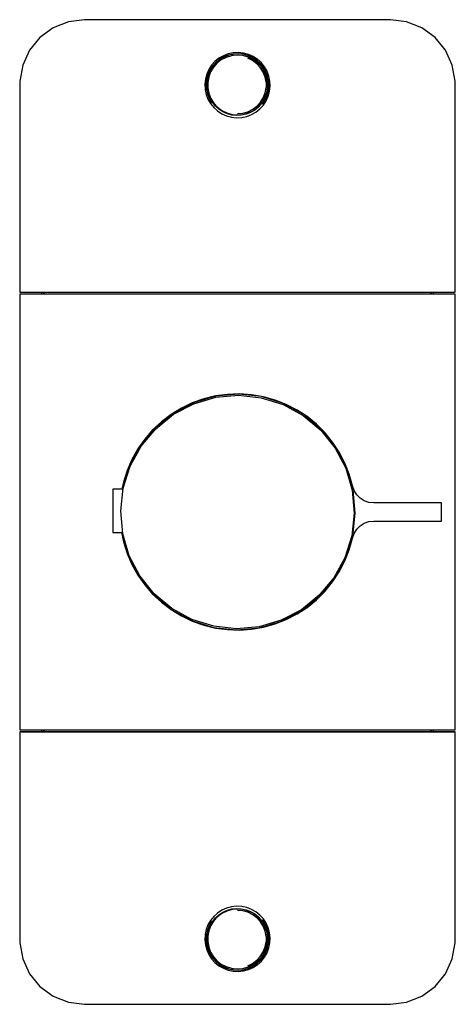
# Model space of a CAD drawing. Extents: x -60 to 60, y -135 to 135.
import ezdxf

# ---------------------------------------------------------------- set-up
doc = ezdxf.new("R2010")
doc.units = 0
doc.header["$MEASUREMENT"] = 0

msp = doc.modelspace()

# ---------------------------------------------------------------- linework, layer by layer
at = {"linetype": 'Continuous'}
for p, q in [((-42.11063, 135.496225), (-46.58872, 134.926275)), ((42.11064, 135.496225), (-42.11063, 135.496225)), ((46.58873, 134.926275), (42.11064, 135.496225)), ((-50.78114, 133.253135), (-54.41869, 130.585925)), ((-46.58872, 134.926275), (-50.78114, 133.253135)), ((50.78114, 133.253125), (46.58873, 134.926275)), ((54.41868, 130.585915), (50.78114, 133.253125)), ((-54.41869, 130.585925), (-57.27189, 127.095675)), ((57.27189, 127.095675), (54.41868, 130.585915)), ((57.25328, 127.162845), (54.43382, 130.571625)), ((-57.27189, 127.095675), (-59.16154, 123.004245)), ((-5.12114, 124.875645), (-6.21508, 123.988745)), ((-3.90283, 125.581325), (-5.12114, 124.875645)), ((-3.75019, 125.268015), (-4.9208, 124.589405)), ((-4.76819, 124.362435), (-3.6339, 125.020005)), ((-4.36872, 124.515995), (-3.00797, 125.198905)), ((-2.5886, 126.088925), (-3.90283, 125.581325)), ((-2.48741, 125.756055), (-3.75019, 125.268015)), ((-3.6339, 125.020005), (-2.4103, 125.492935)), ((-3.00797, 125.198905), (-1.54477, 125.620635)), ((-1.21188, 126.385885), (-2.5886, 126.088925)), ((-1.16366, 126.041675), (-2.48741, 125.756055)), ((-2.4103, 125.492935), (-1.12761, 125.769735)), ((-0.02885, 125.766575), (-1.54477, 125.620635)), ((0.19562, 126.465375), (-1.21188, 126.385885)), ((0.18868, 126.117855), (-1.16366, 126.041675)), ((-1.12761, 125.769735), (0.18274, 125.843575)), ((1.48814, 125.631965), (-0.02885, 125.766575)), ((0.18274, 125.843575), (1.51095, 125.708785)), ((1.5593, 125.978815), (0.18868, 126.117855)), ((1.62273, 126.320715), (0.19562, 126.465375)), ((2.9545, 125.221285), (1.48814, 125.631965)), ((1.51095, 125.708785), (2.80056, 125.365485)), ((2.8902, 125.624555), (1.5593, 125.978815)), ((3.00788, 125.952315), (1.62273, 126.320715)), ((2.80056, 125.365485), (4.01911, 124.822675)), ((4.13514, 124.238175), (2.8281, 124.881985)), ((4.14781, 125.064365), (2.8902, 125.624555)), ((4.32032, 124.548525), (2.9545, 125.221285)), ((4.31613, 125.369665), (3.00788, 125.952315)), ((4.01911, 124.822675), (5.15033, 124.082725)), ((5.31508, 124.300855), (4.14781, 125.064365)), ((5.53077, 124.575265), (4.31613, 125.369665)), ((59.16153, 123.004235), (57.27189, 127.095675)), ((-59.16154, 123.004245), (-59.94283, 118.571705)), ((-7.15527, 122.942985), (-7.92029, 121.763755)), ((-6.87435, 122.731825), (-7.60921, 121.598625)), ((-6.6023, 122.467385), (-7.39923, 121.171575)), ((-7.37339, 121.464585), (-6.66133, 122.562655)), ((-6.21508, 123.988745), (-7.15527, 122.942985)), ((-5.97067, 123.737045), (-6.87435, 122.731825)), ((-6.66133, 122.562655), (-5.78548, 123.536515)), ((-5.58054, 123.595025), (-6.6023, 122.467385)), ((-4.9208, 124.589405), (-5.97067, 123.737045)), ((-5.78548, 123.536515), (-4.76819, 124.362435)), ((-4.36872, 124.515995), (-5.58054, 123.595025)), ((5.30166, 123.365755), (4.13514, 124.238175)), ((5.53929, 123.636865), (4.32032, 124.548525)), ((5.15033, 124.082725), (6.1191, 123.201435)), ((6.28742, 122.294045), (5.30166, 123.365755)), ((6.31479, 123.391045), (5.31508, 124.300855)), ((6.57249, 123.628665), (5.53077, 124.575265)), ((6.56939, 122.516965), (5.53929, 123.636865)), ((6.1191, 123.201435), (6.93791, 122.179725)), ((7.05979, 121.059595), (6.28742, 122.294045)), ((7.15981, 122.336645), (6.31479, 123.391045)), ((7.37649, 121.226995), (6.56939, 122.516965)), ((7.45194, 122.531555), (6.57249, 123.628665)), ((6.93791, 122.179725), (7.58678, 121.042775)), ((7.82946, 121.163305), (7.15981, 122.336645)), ((8.1492, 121.310695), (7.45194, 122.531555)), ((59.94284, 118.571695), (59.16153, 123.004235)), ((-8.4923, 120.479785), (-8.8547, 119.122155)), ((-8.15778, 120.364845), (-8.50654, 119.060415)), ((-7.92029, 121.763755), (-8.4923, 120.479785)), ((-8.24282, 119.005095), (-7.90491, 120.269065)), ((-7.94397, 119.751525), (-8.21808, 118.255715)), ((-7.60921, 121.598625), (-8.15778, 120.364845)), ((-7.39923, 121.171575), (-7.94397, 119.751525)), ((-7.90491, 120.269065), (-7.37339, 121.464585)), ((7.58986, 119.704865), (7.05979, 121.059595)), ((7.93039, 119.811355), (7.37649, 121.226995)), ((7.58678, 121.042775), (8.04955, 119.819295)), ((7.86765, 118.274675), (7.58986, 119.704865)), ((8.30708, 119.900685), (7.82946, 121.163305)), ((8.22068, 118.316845), (7.93039, 119.811355)), ((8.04955, 119.819295), (8.31545, 118.538335)), ((8.64717, 119.996595), (8.1492, 121.310695)), ((8.58153, 118.578725), (8.30708, 119.900685)), ((8.93287, 118.620805), (8.64717, 119.996595)), ((-59.94283, 118.571705), (-60.01794, 114.056015)), ((-8.8547, 119.122155), (-9.00122, 117.724425)), ((-9.00122, 117.724425), (-8.92809, 116.320365)), ((-8.50654, 119.060415), (-8.64716, 117.717515)), ((-8.64716, 117.717515), (-8.57605, 116.368585)), ((-8.37904, 117.703845), (-8.24282, 119.005095)), ((-8.31017, 116.396755), (-8.37904, 117.703845)), ((-8.21808, 118.255715), (-8.21234, 116.735065)), ((-8.21234, 116.735065), (-7.92694, 115.241365)), ((7.61291, 115.387705), (7.85975, 116.821665)), ((7.86765, 118.274675), (7.85975, 116.821665)), ((8.21242, 116.798495), (7.95448, 115.300055)), ((8.21242, 116.798495), (8.22068, 118.316845)), ((8.37778, 117.231315), (8.23522, 115.931105)), ((8.31545, 118.538335), (8.37778, 117.231315)), ((8.49872, 115.888035), (8.64588, 117.229865)), ((8.64588, 117.229865), (8.58153, 118.578725)), ((8.84646, 115.820325), (8.99993, 117.216955)), ((8.99993, 117.216955), (8.93287, 118.620805)), ((60.01794, 114.056005), (59.94284, 118.571695)), ((-60.01794, 114.056015), (-59.99467, 109.536385)), ((-60.01491, 114.070745), (-60.00271, 109.624995)), ((-8.92809, 116.320365), (-8.63509, 114.945375)), ((-8.63509, 114.945375), (-8.13069, 113.631045)), ((-8.57605, 116.368585), (-8.29502, 115.047065)), ((-8.03789, 115.116215), (-8.31017, 116.396755)), ((-8.29502, 115.047065), (-7.8106, 113.784625)), ((-7.56853, 113.892895), (-8.03789, 115.116215)), ((-7.92694, 115.241365), (-7.37141, 113.825465)), ((-6.91382, 112.757285), (-7.56853, 113.892895)), ((-7.37141, 113.825465), (-6.56478, 112.535605)), ((6.32359, 112.789565), (7.08494, 114.029875)), ((7.40277, 113.881155), (6.60718, 112.585065)), ((7.08494, 114.029875), (7.61291, 115.387705)), ((7.89138, 114.668405), (7.35452, 113.474645)), ((7.40277, 113.881155), (7.95448, 115.300055)), ((7.58976, 113.352995), (8.14384, 114.584935)), ((8.23522, 115.931105), (7.89138, 114.668405)), ((7.9002, 113.181955), (8.47709, 114.464355)), ((8.14384, 114.584935), (8.49872, 115.888035)), ((8.47709, 114.464355), (8.84646, 115.820325)), ((59.99467, 109.536385), (60.01794, 114.056005)), ((-8.13069, 113.631045), (-7.42626, 112.411885)), ((-7.8106, 113.784625), (-7.13493, 112.612695)), ((-7.42626, 112.411885), (-6.54146, 111.316635)), ((-6.08955, 111.737635), (-6.91382, 112.757285)), ((-6.56478, 112.535605), (-5.53447, 111.415725)), ((-6.54146, 111.316635), (-5.49587, 110.374085)), ((-5.11691, 110.859495), (-6.08955, 111.737635)), ((-5.53447, 111.415725), (-4.31567, 110.503905)), ((4.18593, 110.829165), (5.34565, 111.710495)), ((4.3734, 110.536505), (5.58526, 111.457475)), ((5.75829, 111.407245), (4.73822, 110.584355)), ((5.34565, 111.710495), (6.32359, 112.789565)), ((5.58526, 111.457475), (6.60718, 112.585065)), ((6.63771, 112.378345), (5.75829, 111.407245)), ((6.18519, 110.961955), (7.12927, 112.004675)), ((7.35452, 113.474645), (6.63771, 112.378345)), ((6.85, 112.221645), (7.58976, 113.352995)), ((7.12927, 112.004675), (7.9002, 113.181955)), ((-59.99467, 109.536385), (-59.99467, 105.018195)), ((-5.49587, 110.374085), (-4.31679, 109.605375)), ((-4.01948, 110.143505), (-5.11691, 110.859495)), ((-4.31679, 109.605375), (-2.99953, 109.017785)), ((-4.31567, 110.503905), (-2.94981, 109.831205)), ((-2.79201, 109.595945), (-4.01948, 110.143505)), ((-2.99953, 109.017785), (-1.63704, 108.654215)), ((-2.94981, 109.831205), (-1.48347, 109.420425)), ((-1.52436, 109.257235), (-2.79201, 109.595945)), ((-1.63704, 108.654215), (-0.23536, 108.507285)), ((-0.21926, 109.120245), (-1.52436, 109.257235)), ((-1.48347, 109.420425), (0.03354, 109.285985)), ((-0.23536, 108.507285), (1.17221, 108.580885)), ((1.09142, 109.188735), (-0.21926, 109.120245)), ((0.03284, 109.632455), (1.48352, 109.772115)), ((0.03354, 109.285985), (1.54946, 109.431925)), ((2.37534, 109.460955), (1.09142, 109.188735)), ((1.17221, 108.580885), (2.55073, 108.872765)), ((1.48352, 109.772115), (2.88381, 110.175565)), ((1.54946, 109.431925), (3.01272, 109.853515)), ((3.60096, 109.930075), (2.37534, 109.460955)), ((2.55073, 108.872765), (3.86736, 109.376045)), ((2.88381, 110.175565), (4.18593, 110.829165)), ((3.01272, 109.853515), (4.3734, 110.536505)), ((4.73822, 110.584355), (3.60096, 109.930075)), ((3.86736, 109.376045), (5.08912, 110.078635)), ((5.08912, 110.078635), (6.18519, 110.961955)), ((59.99467, 105.018195), (59.99467, 109.536385)), ((-59.99467, 105.018195), (-59.99467, 100.500005)), ((59.99467, 100.500005), (59.99467, 105.018195)), ((-59.99467, 100.500005), (-59.99467, 61.787695)), ((59.99467, 61.787695), (59.99467, 100.500005)), ((-59.99476, 59.994685), (-59.99476, 59.089015)), ((-58.50733, 59.994685), (-59.99476, 59.994685)), ((-59.99467, 61.787695), (-59.99467, 60.500005)), ((-59.99467, 60.500005), (-59.62922, 60.500005)), ((-59.62922, 60.500005), (59.62922, 60.500005)), ((58.50724, 59.994685), (-58.50733, 59.994685)), ((-54, 60.500005), (-54, 59.994685)), ((-53.3581, 59.994685), (-53.3581, 60.500005)), ((-53.3581, 60.500005), (-53.3581, 59.994685)), ((53.358034, 60.500005), (53.358034, 59.994685)), ((53.358034, 59.994685), (53.358034, 60.500005)), ((53.999996, 59.994685), (53.999996, 60.500005)), ((59.99467, 59.994685), (58.50724, 59.994685)), ((59.62922, 60.500005), (59.99467, 60.500005)), ((59.99467, 60.500005), (59.99467, 61.787695)), ((59.99467, 59.089015), (59.99467, 59.994685)), ((-59.99476, 59.089015), (-59.99476, -59.032795)), ((59.99467, -59.032795), (59.99467, 59.089015)), ((-12.14009, 30.082215), (-17.77579, 27.135505)), ((-12.44655, 30.025255), (-15.45096, 28.595775)), ((-9.31148, 31.140335), (-12.44655, 30.025255)), ((-6.03781, 31.872665), (-12.14009, 30.082215)), ((-12.02912, 29.807255), (-5.98263, 31.581335)), ((-6.07875, 31.929255), (-9.31148, 31.140335)), ((-2.78189, 32.382905), (-6.07875, 31.929255)), ((0.29561, 32.437705), (-6.03781, 31.872665)), ((-5.98263, 31.581335), (0.29289, 32.141215)), ((0.54378, 32.498095), (-2.78189, 32.382905)), ((0.29289, 32.141215), (6.55807, 31.466405)), ((6.61857, 31.756675), (0.29561, 32.437705)), ((3.86316, 32.271605), (0.54378, 32.498095)), ((7.14239, 31.707655), (3.86316, 32.271605)), ((6.55807, 31.466405), (12.57114, 29.582335)), ((12.6871, 29.855225), (6.61857, 31.756675)), ((10.34686, 30.811175), (7.14239, 31.707655)), ((13.44255, 29.592385), (10.34686, 30.811175)), ((18.26812, 26.806525), (12.6871, 29.855225)), ((-17.77579, 27.135505), (-22.72801, 23.146325)), ((-15.45096, 28.595775), (-18.29338, 26.865795)), ((-17.61331, 26.887475), (-12.02912, 29.807255)), ((12.57114, 29.582335), (18.10115, 26.561505)), ((16.39801, 28.062325), (13.44255, 29.592385)), ((19.1809, 26.239515), (16.39801, 28.062325)), ((-20.94403, 24.854305), (-23.37544, 22.582695)), ((-22.52027, 22.934755), (-17.61331, 26.887475)), ((-18.29338, 26.865795), (-20.94403, 24.854305)), ((18.10115, 26.561505), (22.93469, 22.520145)), ((23.14625, 22.727885), (18.26812, 26.806525)), ((21.76373, 24.140465), (19.1809, 26.239515)), ((-22.72801, 23.146325), (-26.80716, 18.267535)), ((-26.56213, 18.100565), (-22.52027, 22.934755)), ((-23.37544, 22.582695), (-25.56231, 20.074595)), ((24.11716, 21.788775), (21.76373, 24.140465)), ((22.93469, 22.520145), (26.88796, 17.612875)), ((27.136, 17.775345), (23.14625, 22.727885)), ((26.21888, 19.208655), (24.11716, 21.788775)), ((-25.56231, 20.074595), (-27.48076, 17.356265)), ((28.04558, 16.427485), (26.21888, 19.208655)), ((-26.80716, 18.267535), (-29.85554, 12.686805)), ((-29.58265, 12.570855), (-26.56213, 18.100565)), ((-27.48076, 17.356265), (-29.11126, 14.455385)), ((26.88796, 17.612875), (29.80693, 12.028715)), ((30.0819, 12.139665), (27.136, 17.775345)), ((29.57828, 13.474405), (28.04558, 16.427485)), ((-29.11126, 14.455385), (-30.437, 11.403365)), ((-29.85554, 12.686805), (-31.75687, 6.618475)), ((-31.4666, 6.557975), (-29.58265, 12.570855)), ((-30.437, 11.403365), (-31.44276, 8.231765)), ((30.80072, 10.379175), (29.57828, 13.474405)), ((29.80693, 12.028715), (31.58079, 5.982465)), ((31.87212, 6.037655), (30.0819, 12.139665)), ((-31.44276, 8.231765), (-31.852445, 6.261715)), ((31.70043, 7.175985), (30.80072, 10.379175)), ((-34.3113, 6.261715), (-34.3113, 5.941605)), ((-33.72026, 6.261715), (-34.3113, 6.261715)), ((-34.3113, 5.941605), (-34.3113, 5.068575)), ((-31.795312, 6.261715), (-33.72026, 6.261715)), ((-32.14165, 0.293115), (-31.4666, 6.557975)), ((-31.75687, 6.618475), (-31.795312, 6.261715)), ((31.58079, 5.982465), (32.14153, -0.293195)), ((32.14262, 5.905885), (31.70043, 7.175985)), ((32.43803, -0.295895), (31.87212, 6.037655)), ((32.85655, 4.766285), (32.14262, 5.905885)), ((-34.3113, 5.068575), (-34.3113, 3.728095)), ((-34.3113, 3.728095), (-34.3113, 2.051375)), ((33.80642, 3.814415), (32.85655, 4.766285)), ((34.94455, 3.098095), (33.80642, 3.814415)), ((36.21364, 2.653375), (34.94455, 3.098095)), ((-34.3113, 2.051375), (-34.3113, 0.202545)), ((-34.3113, 0.202545), (-34.3113, -1.637425)), ((-31.58049, -5.982705), (-32.14165, 0.293115)), ((37.55001, 2.502545), (36.21364, 2.653375)), ((50.99994, 2.502505), (37.55001, 2.502545)), ((55.84146, 2.536525), (50.97841, 2.502485)), ((52.23511, 2.503875), (50.99994, 2.502505)), ((53.31725, 2.507345), (52.23511, 2.503875)), ((54.28552, 2.512795), (53.31725, 2.507345)), ((55.09246, 2.519985), (54.28552, 2.512795)), ((55.69747, 2.528545), (55.09246, 2.519985)), ((56.09625, 2.538945), (55.69747, 2.528545)), ((56.19994, 2.547935), (55.84146, 2.536525)), ((56.19994, 2.547935), (56.09625, 2.538945)), ((56.19987, 2.179795), (56.19994, 2.547935)), ((56.20049, -2.179845), (56.19987, 2.179795)), ((-34.3113, -1.637425), (-34.3113, -3.288415)), ((32.14153, -0.293195), (31.46648, -6.558045)), ((31.75675, -6.618545), (32.43803, -0.295895)), ((34.94459, -3.098065), (36.21369, -2.653365)), ((36.21369, -2.653365), (37.54996, -2.502585)), ((37.54996, -2.502585), (50.99996, -2.502615)), ((50.99996, -2.502615), (52.14296, -2.503745)), ((52.14296, -2.503745), (53.2301, -2.507015)), ((53.2301, -2.507015), (54.20805, -2.512335)), ((53.358019, -2.519436), (55.84149, -2.537025)), ((54.20805, -2.512335), (55.03055, -2.519295)), ((55.03055, -2.519295), (55.65514, -2.527785)), ((55.65514, -2.527785), (56.08415, -2.538515)), ((55.84149, -2.537025), (56.19998, -2.547985)), ((56.08415, -2.538515), (56.19998, -2.547985)), ((56.19998, -2.547985), (56.20049, -2.179845)), ((-34.3113, -3.288415), (-34.3113, -4.588825)), ((-34.3113, -4.588825), (-34.3113, -5.411355)), ((-34.3113, -5.411355), (-34.3113, -5.675485)), ((32.14262, -5.905885), (32.85652, -4.766275)), ((32.85652, -4.766275), (33.8065, -3.814355)), ((33.8065, -3.814355), (34.94459, -3.098065)), ((-34.3113, -5.675485), (-33.72026, -5.675495)), ((-33.72026, -5.675495), (-31.904216, -5.675495)), ((-31.974073, -5.675495), (-31.44317, -8.231995)), ((-31.904216, -5.675495), (-31.87181, -6.037905)), ((-31.87181, -6.037905), (-30.08187, -12.139955)), ((-29.8069, -12.029015), (-31.58049, -5.982705)), ((31.46648, -6.558045), (29.5825, -12.570935)), ((29.85539, -12.686885), (31.75675, -6.618545)), ((30.80086, -10.379885), (31.70018, -7.176165)), ((31.70018, -7.176165), (32.14262, -5.905885)), ((-31.44317, -8.231995), (-30.43654, -11.403375)), ((29.57794, -13.474445), (30.80086, -10.379885)), ((-30.43654, -11.403375), (-29.11111, -14.455485)), ((-30.08187, -12.139955), (-27.13611, -17.775405)), ((-26.88808, -17.612935), (-29.8069, -12.029015)), ((29.5825, -12.570935), (26.56177, -18.100785)), ((26.8068, -18.267745), (29.85539, -12.686885)), ((28.04504, -16.427445), (29.57794, -13.474445)), ((-29.11111, -14.455485), (-27.48046, -17.356315)), ((-27.48046, -17.356315), (-25.56221, -20.075125)), ((-27.13611, -17.775405), (-23.1466, -22.727805)), ((-22.93504, -22.520055), (-26.88808, -17.612935)), ((26.56177, -18.100785), (22.52004, -22.935395)), ((22.72779, -23.146965), (26.8068, -18.267745)), ((26.21888, -19.209625), (28.04504, -16.427445)), ((-25.56221, -20.075125), (-23.37605, -22.582875)), ((24.11721, -21.789115), (26.21888, -19.209625)), ((-23.37605, -22.582875), (-20.94414, -24.854125)), ((-23.1466, -22.727805), (-18.26824, -26.806575)), ((-18.10127, -26.561555), (-22.93504, -22.520055)), ((22.52004, -22.935395), (17.6136, -26.887715)), ((17.77607, -27.135745), (22.72779, -23.146965)), ((19.18085, -26.239425), (21.76345, -24.140595)), ((21.76345, -24.140595), (24.11721, -21.789115)), ((-20.94414, -24.854125), (-18.2935, -26.865445)), ((-18.2935, -26.865445), (-15.4511, -28.595645)), ((-18.26824, -26.806575), (-12.6869, -29.855635)), ((-12.57094, -29.582745), (-18.10127, -26.561555)), ((17.6136, -26.887715), (12.02891, -29.807425)), ((16.39806, -28.062965), (19.18085, -26.239425)), ((-15.4511, -28.595645), (-12.44635, -30.025645)), ((-6.55819, -31.466465), (-12.57094, -29.582745)), ((12.02891, -29.807425), (5.9825, -31.581375)), ((10.34645, -30.811545), (13.44273, -29.592715)), ((12.13987, -30.082385), (17.77607, -27.135745)), ((13.44273, -29.592715), (16.39806, -28.062965)), ((-12.6869, -29.855635), (-6.61869, -31.756735)), ((-12.44635, -30.025645), (-9.31099, -31.140375)), ((-9.31099, -31.140375), (-6.07869, -31.928815)), ((-6.61869, -31.756735), (-0.29555, -32.438225)), ((-0.29284, -32.141735), (-6.55819, -31.466465)), ((-6.07869, -31.928815), (-2.78254, -32.383015)), ((-2.78254, -32.383015), (0.54371, -32.498425)), ((-0.29555, -32.438225), (6.03769, -31.872705)), ((5.9825, -31.581375), (-0.29284, -32.141735)), ((0.54371, -32.498425), (3.86316, -32.272305)), ((3.86316, -32.272305), (7.14235, -31.708745)), ((6.03769, -31.872705), (12.13987, -30.082385)), ((7.14235, -31.708745), (10.34645, -30.811545)), ((-59.99476, -59.032795), (-59.99476, -59.938465)), ((59.99467, -59.938465), (59.99467, -59.032795)), ((-59.99476, -59.938465), (-58.50733, -59.938465)), ((-59.62922, -60.500015), (-59.99467, -60.500015)), ((-59.99467, -60.500025), (-59.99467, -61.535275)), ((-59.62922, -60.500025), (-59.99467, -60.500025)), ((-59.99467, -61.535275), (-59.99467, -100.500005)), ((59.62922, -60.500015), (-59.62922, -60.500015)), ((-59.62922, -60.500025), (59.62922, -60.500025)), ((-58.50733, -59.938465), (58.50724, -59.938465)), ((-54, -59.938465), (-54, -60.500015)), ((-53.3581, -60.500015), (-53.3581, -59.938465)), ((-53.3581, -59.938465), (-53.3581, -60.500015)), ((53.358006, -59.938465), (53.358006, -60.500015)), ((53.358006, -60.500015), (53.358006, -59.938465)), ((53.999974, -60.500015), (53.999974, -59.938465)), ((58.50724, -59.938465), (59.99467, -59.938465)), ((59.99467, -60.500015), (59.62922, -60.500015)), ((59.62922, -60.500025), (59.99467, -60.500025)), ((59.99467, -61.535275), (59.99467, -60.500025)), ((59.99467, -100.500005), (59.99467, -61.535275)), ((-59.99467, -100.500005), (-59.99467, -105.018205)), ((59.99467, -105.018205), (59.99467, -100.500005)), ((-59.99467, -105.018205), (-59.99467, -109.536395)), ((59.99467, -109.536395), (59.99467, -105.018205)), ((-59.99467, -109.536395), (-60.01794, -114.056025)), ((-60.00271, -109.625005), (-60.01491, -114.070755)), ((-5.49587, -110.374095), (-6.54146, -111.316635)), ((-6.08955, -111.737645), (-5.11691, -110.859505)), ((-4.31567, -110.503915), (-5.53447, -111.415745)), ((-4.31679, -109.605385), (-5.49587, -110.374095)), ((-5.11691, -110.859505), (-4.01948, -110.143525)), ((-2.99953, -109.017805), (-4.31679, -109.605385)), ((-2.94981, -109.831215), (-4.31567, -110.503915)), ((-4.01948, -110.143525), (-2.79201, -109.595955)), ((-1.63704, -108.654225), (-2.99953, -109.017805)), ((-1.48347, -109.420425), (-2.94981, -109.831215)), ((-2.79201, -109.595955), (-1.52436, -109.257255)), ((-0.23536, -108.507305), (-1.63704, -108.654225)), ((-1.52436, -109.257255), (-0.21926, -109.120245)), ((0.03354, -109.285995), (-1.48347, -109.420425)), ((1.17221, -108.580885), (-0.23536, -108.507305)), ((-0.21926, -109.120245), (1.09142, -109.188735)), ((1.48352, -109.772125), (0.03284, -109.632465)), ((1.54946, -109.431925), (0.03354, -109.285995)), ((1.09142, -109.188735), (2.37534, -109.460955)), ((2.55073, -108.872765), (1.17221, -108.580885)), ((2.88381, -110.175565), (1.48352, -109.772125)), ((3.01272, -109.853525), (1.54946, -109.431925)), ((2.37534, -109.460955), (3.60096, -109.930085)), ((3.86736, -109.376065), (2.55073, -108.872765)), ((4.18593, -110.829175), (2.88381, -110.175565)), ((4.3734, -110.536515), (3.01272, -109.853525)), ((3.60096, -109.930085), (4.73822, -110.584365)), ((5.08912, -110.078655), (3.86736, -109.376065)), ((5.34565, -111.710505), (4.18593, -110.829175)), ((5.58526, -111.457495), (4.3734, -110.536515)), ((4.73822, -110.584365), (5.75829, -111.407255)), ((6.18519, -110.961965), (5.08912, -110.078655)), ((7.12927, -112.004695), (6.18519, -110.961965)), ((60.01794, -114.056005), (59.99467, -109.536395)), ((-8.13069, -113.631045), (-8.63509, -114.945385)), ((-7.8106, -113.784625), (-8.29502, -115.047065)), ((-7.42626, -112.411895), (-8.13069, -113.631045)), ((-7.13493, -112.612695), (-7.8106, -113.784625)), ((-7.56853, -113.892905), (-6.91382, -112.757295)), ((-6.54146, -111.316635), (-7.42626, -112.411895)), ((-6.56478, -112.535625), (-7.37141, -113.825465)), ((-6.91382, -112.757295), (-6.08955, -111.737645)), ((-5.53447, -111.415745), (-6.56478, -112.535625)), ((6.32359, -112.789565), (5.34565, -111.710505)), ((6.60718, -112.585075), (5.58526, -111.457495)), ((5.75829, -111.407255), (6.63771, -112.378365)), ((7.08494, -114.029875), (6.32359, -112.789565)), ((6.60718, -112.585075), (7.40277, -113.881165)), ((6.63771, -112.378365), (7.35452, -113.474645)), ((7.58976, -113.352995), (6.85, -112.221655)), ((7.9002, -113.181965), (7.12927, -112.004695)), ((7.35452, -113.474645), (7.89138, -114.668415)), ((8.14384, -114.584935), (7.58976, -113.352995)), ((8.47709, -114.464375), (7.9002, -113.181965)), ((-60.01794, -114.056025), (-59.94283, -118.571715)), ((-8.92809, -116.320375), (-9.00122, -117.724425)), ((-8.63509, -114.945385), (-8.92809, -116.320375)), ((-8.57605, -116.368595), (-8.64716, -117.717525)), ((-8.29502, -115.047065), (-8.57605, -116.368595)), ((-8.37904, -117.703845), (-8.31017, -116.396765)), ((-8.31017, -116.396765), (-8.03789, -115.116225)), ((-7.92694, -115.241365), (-8.21234, -116.735065)), ((-8.03789, -115.116225), (-7.56853, -113.892905)), ((-7.37141, -113.825465), (-7.92694, -115.241365)), ((7.61291, -115.387715), (7.08494, -114.029875)), ((7.95448, -115.300055), (7.40277, -113.881165)), ((7.85975, -116.821685), (7.61291, -115.387715)), ((7.89138, -114.668415), (8.23522, -115.931125)), ((7.95448, -115.300055), (8.21242, -116.798505)), ((8.49872, -115.888035), (8.14384, -114.584935)), ((8.23522, -115.931125), (8.37778, -117.231325)), ((8.84646, -115.820345), (8.47709, -114.464375)), ((8.64588, -117.229875), (8.49872, -115.888035)), ((8.99993, -117.216965), (8.84646, -115.820345)), ((59.94284, -118.571715), (60.01794, -114.056005)), ((-59.94283, -118.571715), (-59.16154, -123.004255)), ((-9.00122, -117.724425), (-8.8547, -119.122155)), ((-8.8547, -119.122155), (-8.4923, -120.479785)), ((-8.64716, -117.717525), (-8.50654, -119.060435)), ((-8.50654, -119.060435), (-8.15778, -120.364845)), ((-8.24282, -119.005105), (-8.37904, -117.703845)), ((-7.90491, -120.269085), (-8.24282, -119.005105)), ((-8.21234, -116.735065), (-8.21808, -118.255725)), ((-8.21808, -118.255725), (-7.94397, -119.751545)), ((7.58986, -119.704865), (7.86765, -118.274685)), ((7.85975, -116.821685), (7.86765, -118.274685)), ((7.93039, -119.811355), (8.22068, -118.316855)), ((8.31545, -118.538355), (8.04955, -119.819305)), ((8.22068, -118.316855), (8.21242, -116.798505)), ((8.30708, -119.900695), (8.58153, -118.578735)), ((8.37778, -117.231325), (8.31545, -118.538355)), ((8.58153, -118.578735), (8.64588, -117.229875)), ((8.64717, -119.996595), (8.93287, -118.620805)), ((8.93287, -118.620805), (8.99993, -117.216965)), ((59.16153, -123.004235), (59.94284, -118.571715)), ((-8.4923, -120.479785), (-7.92029, -121.763755)), ((-8.15778, -120.364845), (-7.60921, -121.598635)), ((-7.94397, -119.751545), (-7.39923, -121.171585)), ((-7.92029, -121.763755), (-7.15527, -122.942995)), ((-7.37339, -121.464585), (-7.90491, -120.269085)), ((-7.60921, -121.598635), (-6.87435, -122.731835)), ((-7.39923, -121.171585), (-6.6023, -122.467395)), ((-6.66133, -122.562665), (-7.37339, -121.464585)), ((6.28742, -122.294055), (7.05979, -121.059605)), ((6.56939, -122.516965), (7.37649, -121.227005)), ((7.58678, -121.042775), (6.93791, -122.179725)), ((7.05979, -121.059605), (7.58986, -119.704865)), ((7.15981, -122.336645), (7.82946, -121.163325)), ((7.37649, -121.227005), (7.93039, -119.811355)), ((7.45194, -122.531555), (8.1492, -121.310705)), ((8.04955, -119.819305), (7.58678, -121.042775)), ((7.82946, -121.163325), (8.30708, -119.900695)), ((8.1492, -121.310705), (8.64717, -119.996595)), ((-59.16154, -123.004255), (-57.27189, -127.095695)), ((-7.15527, -122.942995), (-6.21508, -123.988755)), ((-6.87435, -122.731835), (-5.97067, -123.737065)), ((-5.78548, -123.536525), (-6.66133, -122.562665)), ((-6.6023, -122.467395), (-5.58054, -123.595035)), ((-6.21508, -123.988755), (-5.12114, -124.875655)), ((-5.97067, -123.737065), (-4.9208, -124.589415)), ((-4.76819, -124.362445), (-5.78548, -123.536525)), ((-5.58054, -123.595035), (-4.36872, -124.516005)), ((-4.9208, -124.589415), (-3.75019, -125.268035)), ((-3.6339, -125.020015), (-4.76819, -124.362445)), ((-3.00797, -125.198905), (-4.36872, -124.516005)), ((2.8281, -124.881985), (4.13514, -124.238175)), ((2.9545, -125.221305), (4.32032, -124.548545)), ((5.15033, -124.082725), (4.01911, -124.822685)), ((4.13514, -124.238175), (5.30166, -123.365755)), ((4.14781, -125.064365), (5.31508, -124.300855)), ((4.31613, -125.369675), (5.53077, -124.575285)), ((4.32032, -124.548545), (5.53929, -123.636865)), ((6.1191, -123.201435), (5.15033, -124.082725)), ((5.30166, -123.365755), (6.28742, -122.294055)), ((5.31508, -124.300855), (6.31479, -123.391045)), ((5.53077, -124.575285), (6.57249, -123.628665)), ((5.53929, -123.636865), (6.56939, -122.516965)), ((6.93791, -122.179725), (6.1191, -123.201435)), ((6.31479, -123.391045), (7.15981, -122.336645)), ((6.57249, -123.628665), (7.45194, -122.531555)), ((57.27189, -127.095695), (59.16153, -123.004235)), ((-57.27189, -127.095695), (-54.41869, -130.585925)), ((-5.12114, -124.875655), (-3.90283, -125.581335)), ((-3.90283, -125.581335), (-2.5886, -126.088935)), ((-3.75019, -125.268035), (-2.48741, -125.756065)), ((-2.4103, -125.492945), (-3.6339, -125.020015)), ((-1.54477, -125.620645), (-3.00797, -125.198905)), ((-2.5886, -126.088935), (-1.21188, -126.385895)), ((-2.48741, -125.756065), (-1.16366, -126.041695)), ((-1.12761, -125.769745), (-2.4103, -125.492945)), ((-1.54477, -125.620645), (-0.02885, -125.766575)), ((-1.21188, -126.385895), (0.19562, -126.465385)), ((-1.16366, -126.041695), (0.18868, -126.117875)), ((0.18274, -125.843575), (-1.12761, -125.769745)), ((-0.02885, -125.766575), (1.48814, -125.631975)), ((1.51095, -125.708805), (0.18274, -125.843575)), ((0.18868, -126.117875), (1.5593, -125.978825)), ((0.19562, -126.465385), (1.62273, -126.320715)), ((1.48814, -125.631975), (2.9545, -125.221305)), ((2.80056, -125.365495), (1.51095, -125.708805)), ((1.5593, -125.978825), (2.8902, -125.624555)), ((1.62273, -126.320715), (3.00788, -125.952335)), ((4.01911, -124.822685), (2.80056, -125.365495)), ((2.8902, -125.624555), (4.14781, -125.064365)), ((3.00788, -125.952335), (4.31613, -125.369675)), ((54.41868, -130.585925), (57.27189, -127.095695)), ((54.43382, -130.571625), (57.25328, -127.162845)), ((-54.41869, -130.585925), (-50.78114, -133.253145)), ((50.78114, -133.253125), (54.41868, -130.585925)), ((-50.78114, -133.253145), (-46.58872, -134.926295)), ((-46.58872, -134.926295), (-42.11063, -135.496225)), ((-42.11063, -135.496225), (42.11064, -135.496225)), ((42.11064, -135.496225), (46.58873, -134.926295)), ((46.58873, -134.926295), (50.78114, -133.253125))]:
    msp.add_line(p, q, dxfattribs=at)

doc.saveas('drawing.dxf')
